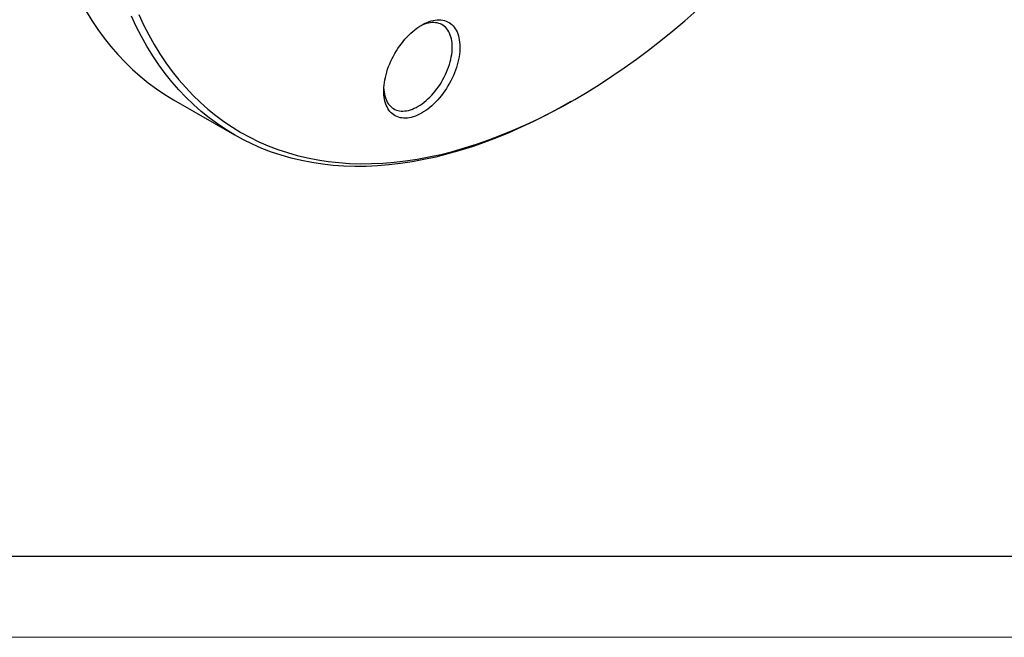
# Model space of a CAD drawing. Units: millimetres. Extents: x 0 to 420, y 0 to 297.
# Drawn here: x 66 to 127, y 0 to 38 of the extents above; entities that cross this region are included whole.
import ezdxf

# ---------------------------------------------------------------- set-up
doc = ezdxf.new("R2010")
doc.units = ezdxf.units.MM

# ---------------------------------------------------------------- blocks, each defined once
blk = doc.blocks.new('FRAME-2015-A3')
at = {"color": 7, "linetype": 'Continuous', "lineweight": 25}
blk.add_line((214.999, 5.003), (4.999, 5.003), dxfattribs=at)

msp = doc.modelspace()

# ---------------------------------------------------------------- linework, layer by layer
at = {"color": 7, "linetype": 'Continuous', "lineweight": 25}
for p, q in [((75.874, 33.275), (79.646, 31.098)), ((100.482, 33.163), (100.718, 33.299))]:
    msp.add_line(p, q, dxfattribs=at)
at = {"color": 7, "linetype": 'Continuous', "lineweight": 18}
msp.add_line((-0.001, 0.003), (419.999, 0.003), dxfattribs=at)
at = {"color": 7, "linetype": 'Continuous', "lineweight": 25, "flags": 128}
for points in [[(70.455, 38.759), (70.814, 38.179), (71.191, 37.619), (71.585, 37.081), (71.997, 36.566), (72.425, 36.072), (72.87, 35.602), (73.332, 35.155), (73.809, 34.731), (74.302, 34.331), (74.811, 33.955), (75.335, 33.603), (75.873, 33.276), (75.874, 33.275)], [(100.482, 33.163), (100.477, 33.16), (99.706, 32.727), (98.935, 32.317), (98.166, 31.931), (97.398, 31.569), (96.632, 31.231), (95.868, 30.919), (95.108, 30.631), (94.352, 30.368), (93.599, 30.13), (92.852, 29.918), (92.109, 29.731), (91.373, 29.57), (90.642, 29.434), (89.919, 29.325), (89.202, 29.241), (88.494, 29.184), (87.793, 29.152), (87.102, 29.147), (86.419, 29.168), (85.746, 29.214), (85.083, 29.287), (84.431, 29.386), (83.789, 29.51), (83.16, 29.661), (82.542, 29.837), (81.936, 30.039), (81.343, 30.266), (80.763, 30.518), (80.197, 30.796), (79.644, 31.099), (79.106, 31.426), (78.582, 31.778), (78.074, 32.154), (77.58, 32.554), (77.103, 32.978), (76.641, 33.425), (76.196, 33.895), (75.768, 34.388), (75.356, 34.904), (74.962, 35.442), (74.585, 36.001), (74.226, 36.582), (73.885, 37.184), (73.562, 37.807), (73.257, 38.449)], [(73.711, 38.543), (74.013, 37.906), (74.333, 37.288), (74.672, 36.691), (75.028, 36.115), (75.402, 35.56), (75.793, 35.026), (76.201, 34.515), (76.626, 34.025), (77.068, 33.559), (77.526, 33.115), (77.999, 32.695), (78.489, 32.298), (78.993, 31.925), (79.512, 31.576), (80.046, 31.251), (80.594, 30.951), (81.156, 30.676), (81.732, 30.425), (82.32, 30.2), (82.921, 30), (83.534, 29.825), (84.159, 29.676), (84.795, 29.552), (85.442, 29.454), (86.1, 29.382), (86.767, 29.336), (87.444, 29.315), (88.13, 29.321), (88.825, 29.352), (89.528, 29.409), (90.239, 29.492), (90.957, 29.6), (91.681, 29.735), (92.412, 29.894), (93.149, 30.08), (93.89, 30.29), (94.636, 30.526), (95.387, 30.787), (96.141, 31.073), (96.898, 31.383), (97.658, 31.718), (98.42, 32.077), (99.183, 32.46), (99.948, 32.866), (100.713, 33.297), (101.478, 33.75), (102.243, 34.226), (103.006, 34.724), (103.768, 35.245), (104.528, 35.788), (105.285, 36.351), (106.039, 36.936), (106.79, 37.542), (107.536, 38.168), (108.278, 38.813)], [(89.575, 36.138), (89.669, 36.295), (89.767, 36.447), (89.87, 36.597), (89.976, 36.741), (90.087, 36.882), (90.201, 37.017), (90.318, 37.146), (90.438, 37.27), (90.56, 37.387), (90.684, 37.498), (90.81, 37.602), (90.937, 37.699), (91.065, 37.788), (91.194, 37.869), (91.323, 37.943), (91.451, 38.008), (91.579, 38.064), (91.706, 38.112), (91.831, 38.152), (91.955, 38.182), (92.077, 38.203), (92.196, 38.216), (92.312, 38.219), (92.425, 38.213), (92.535, 38.198), (92.641, 38.174), (92.742, 38.141), (92.839, 38.1), (92.931, 38.049), (93.019, 37.99), (93.101, 37.923), (93.177, 37.847), (93.248, 37.764), (93.312, 37.672), (93.371, 37.574), (93.423, 37.468), (93.468, 37.355), (93.507, 37.236), (93.54, 37.11), (93.565, 36.979), (93.583, 36.843), (93.595, 36.701), (93.599, 36.555), (93.596, 36.405), (93.587, 36.251), (93.57, 36.094), (93.547, 35.934), (93.516, 35.772), (93.479, 35.608), (93.435, 35.443), (93.384, 35.277), (93.327, 35.111), (93.264, 34.945), (93.195, 34.78), (93.12, 34.616), (93.04, 34.453), (92.954, 34.293), (92.863, 34.135), (92.767, 33.98), (92.666, 33.829), (92.562, 33.682), (92.453, 33.54), (92.341, 33.402), (92.225, 33.27), (92.107, 33.143), (91.986, 33.022), (91.863, 32.908), (91.737, 32.801), (91.611, 32.701), (91.483, 32.608), (91.355, 32.522), (91.226, 32.445), (91.097, 32.376), (90.969, 32.315), (90.842, 32.263), (90.715, 32.219), (90.591, 32.184), (90.468, 32.158), (90.348, 32.141), (90.23, 32.134), (90.115, 32.135), (90.004, 32.145), (89.896, 32.165), (89.792, 32.193), (89.693, 32.23), (89.598, 32.276), (89.509, 32.331), (89.424, 32.394), (89.345, 32.466), (89.271, 32.545), (89.204, 32.633), (89.142, 32.728), (89.087, 32.83), (89.038, 32.94), (88.996, 33.056), (88.96, 33.178), (88.931, 33.306), (88.909, 33.44), (88.894, 33.579), (88.886, 33.723), (88.886, 33.871), (88.892, 34.023), (88.905, 34.179), (88.925, 34.337), (88.952, 34.498), (88.986, 34.661), (89.027, 34.826), (89.074, 34.992), (89.128, 35.158), (89.188, 35.324), (89.254, 35.49), (89.326, 35.654), (89.404, 35.818), (89.487, 35.979), (89.575, 36.138)], [(88.888, 33.957), (88.892, 33.897), (88.905, 33.765), (88.925, 33.637), (88.952, 33.515), (88.986, 33.399), (89.027, 33.289), (89.074, 33.186), (89.128, 33.09), (89.187, 33.002), (89.253, 32.921), (89.325, 32.848), (89.402, 32.783), (89.485, 32.727), (89.573, 32.679), (89.665, 32.64), (89.762, 32.61), (89.863, 32.589), (89.968, 32.577), (90.076, 32.573), (90.188, 32.58), (90.302, 32.595), (90.418, 32.619), (90.537, 32.652), (90.656, 32.694), (90.778, 32.745), (90.899, 32.804), (91.022, 32.871), (91.144, 32.947), (91.266, 33.03), (91.387, 33.121), (91.506, 33.22), (91.624, 33.325), (91.74, 33.437), (91.853, 33.555), (91.964, 33.679), (92.072, 33.808), (92.175, 33.943), (92.275, 34.082), (92.371, 34.225), (92.463, 34.371), (92.549, 34.521), (92.63, 34.673), (92.706, 34.828), (92.777, 34.984), (92.841, 35.141), (92.899, 35.299), (92.951, 35.457), (92.997, 35.614), (93.036, 35.77), (93.068, 35.925), (93.093, 36.078), (93.112, 36.228), (93.123, 36.375), (93.128, 36.519), (93.125, 36.659), (93.115, 36.794), (93.099, 36.924), (93.075, 37.049), (93.045, 37.168), (93.007, 37.281), (92.963, 37.387), (92.913, 37.487), (92.856, 37.579), (92.793, 37.664), (92.724, 37.741), (92.65, 37.81), (92.57, 37.87), (92.485, 37.922), (92.395, 37.966), (92.3, 38), (92.201, 38.026), (92.098, 38.043), (91.991, 38.05), (91.881, 38.049), (91.769, 38.038), (91.653, 38.018), (91.536, 37.99), (91.417, 37.952), (91.296, 37.906), (91.174, 37.851), (91.121, 37.824)]]:
    msp.add_lwpolyline(points, dxfattribs=at)

# ---------------------------------------------------------------- block references
at = {"color": 7, "linetype": 'Continuous'}
msp.add_blockref('FRAME-2015-A3', (0, 0), dxfattribs=at)

doc.saveas('drawing.dxf')
